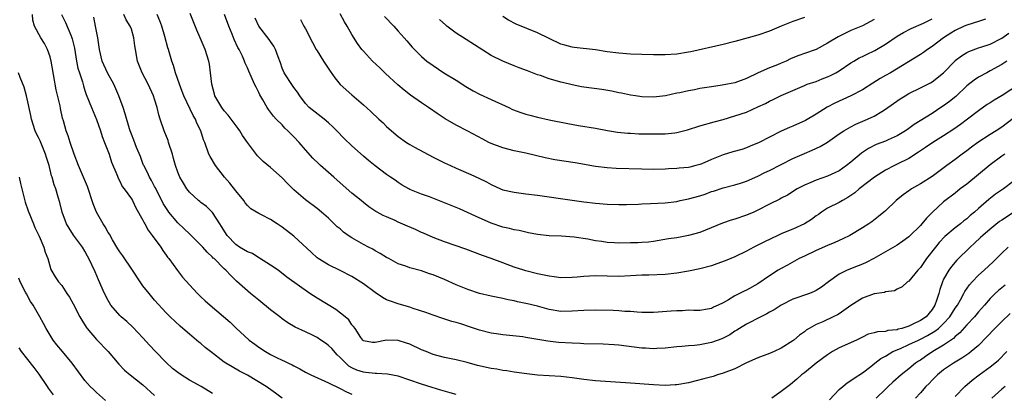
# Model space of a CAD drawing. Units: inches. Extents: x 2535000 to 2538000, y 1557000 to 1560000.
# Drawn here: x 2535240 to 2535409, y 1558384 to 1558448 of the extents above; entities that cross this region are included whole.
import ezdxf

# ---------------------------------------------------------------- set-up
doc = ezdxf.new("R2010")
doc.units = ezdxf.units.IN
doc.header["$MEASUREMENT"] = 0
doc.layers.add('LD25351557_2ft', color=54, linetype='Continuous')

msp = doc.modelspace()

# ---------------------------------------------------------------- linework, layer by layer
at = {"layer": 'LD25351557_2ft'}
for points, elevation in [([(2535285.02, 1558383.02), (2535283.84, 1558383.84), (2535282.26, 1558385), (2535279, 1558386.96), (2535277.65, 1558387.65), (2535276.36, 1558388.36), (2535275.31, 1558389), (2535275, 1558389.21), (2535272.66, 1558391), (2535271.74, 1558391.74), (2535271, 1558392.39), (2535270.65, 1558392.65), (2535269, 1558394), (2535267.87, 1558395), (2535267.4, 1558395.4), (2535265.71, 1558397), (2535265, 1558397.69), (2535263, 1558399.87), (2535262.05, 1558401), (2535261, 1558402.32), (2535260.5, 1558403), (2535259.21, 1558405), (2535257.51, 1558407.51), (2535257, 1558408.15), (2535256.68, 1558408.67), (2535255.74, 1558410.26), (2535255.21, 1558411.21), (2535255, 1558411.51), (2535254.47, 1558412.47), (2535254.14, 1558413), (2535253, 1558415), (2535252.41, 1558416.41), (2535251.43, 1558419.43), (2535249.91, 1558423), (2535249.15, 1558425), (2535248.47, 1558427), (2535248.14, 1558428.14), (2535247.77, 1558429), (2535247.29, 1558430.71), (2535247.15, 1558431.15), (2535246.81, 1558432.81), (2535246.73, 1558433.27), (2535246.06, 1558436.06), (2535245.87, 1558437), (2535245.73, 1558437.73), (2535245.19, 1558441), (2535245, 1558441.71), (2535244.53, 1558443), (2535244.01, 1558444.01), (2535243.41, 1558445), (2535242.33, 1558447), (2535242.01, 1558448.01), (2535241.96, 1558449)], 7944), ([(2535246.96, 1558449), (2535247.65, 1558447.65), (2535248.56, 1558445.44), (2535248.76, 1558445), (2535248.82, 1558444.82), (2535249.2, 1558443.2), (2535249.57, 1558441), (2535249.8, 1558439.8), (2535250.04, 1558439), (2535250.56, 1558437.44), (2535250.74, 1558436.74), (2535251, 1558435.95), (2535251.24, 1558435.24), (2535252.11, 1558433), (2535253, 1558430.92), (2535253.71, 1558429), (2535254, 1558428), (2535254.4, 1558427), (2535255.16, 1558425), (2535255.61, 1558423.61), (2535256.51, 1558421.49), (2535256.76, 1558420.76), (2535257, 1558420.32), (2535257.41, 1558419.41), (2535257.77, 1558419), (2535259, 1558417.31), (2535259.18, 1558417), (2535259.77, 1558415.77), (2535261, 1558413.65), (2535261.19, 1558413.19), (2535261.32, 1558413), (2535261.91, 1558411.91), (2535262.61, 1558411), (2535264.06, 1558409), (2535264.41, 1558408.41), (2535265, 1558407.61), (2535265.25, 1558407.25), (2535265.45, 1558407), (2535266.95, 1558404.95), (2535267.84, 1558403.84), (2535269, 1558402.52), (2535270.42, 1558401), (2535271, 1558400.42), (2535271.74, 1558399.74), (2535272.56, 1558399), (2535276.06, 1558396.06), (2535277, 1558395.12), (2535279.33, 1558393), (2535280.3, 1558392.3), (2535281, 1558391.75), (2535282.1, 1558391), (2535283, 1558390.5), (2535283.99, 1558390.01), (2535285, 1558389.53), (2535285.38, 1558389.38), (2535286.09, 1558389), (2535286.71, 1558388.71), (2535287, 1558388.54), (2535288.04, 1558388.04), (2535289, 1558387.48), (2535289.94, 1558387), (2535293, 1558385.62), (2535295, 1558384.66), (2535296.09, 1558384.09), (2535297, 1558383.7)], 7946), ([(2535315, 1558383.62), (2535313.93, 1558383.93), (2535312.36, 1558384.36), (2535310.83, 1558384.83), (2535309, 1558385.41), (2535307, 1558386.12), (2535305, 1558386.79), (2535303.14, 1558387.14), (2535301.26, 1558387.26), (2535301, 1558387.23), (2535299.43, 1558387.43), (2535299, 1558387.45), (2535297.84, 1558387.84), (2535297, 1558388.23), (2535296.49, 1558388.49), (2535295.94, 1558389), (2535295, 1558389.99), (2535294.46, 1558390.46), (2535293.53, 1558391.53), (2535293, 1558392.08), (2535292.45, 1558392.45), (2535291.68, 1558393), (2535291, 1558393.46), (2535290.1, 1558393.9), (2535289, 1558394.41), (2535287.21, 1558395.21), (2535285.98, 1558395.98), (2535285, 1558396.64), (2535284.57, 1558397), (2535283, 1558398.17), (2535281, 1558399.84), (2535279.56, 1558401), (2535277.12, 1558403.12), (2535276.12, 1558404.12), (2535275.28, 1558405), (2535275, 1558405.25), (2535273.26, 1558407), (2535273.11, 1558407.11), (2535273, 1558407.26), (2535272.09, 1558408.09), (2535271.31, 1558409), (2535271, 1558409.33), (2535269.3, 1558411), (2535269, 1558411.26), (2535268.11, 1558412.11), (2535267, 1558413.19), (2535265.47, 1558415), (2535265.27, 1558415.27), (2535264.48, 1558416.48), (2535264.24, 1558417), (2535263.22, 1558419), (2535263.16, 1558419.16), (2535263, 1558419.42), (2535262.45, 1558420.45), (2535262.13, 1558421), (2535261.81, 1558421.81), (2535261.14, 1558423), (2535261.11, 1558423.11), (2535261, 1558423.38), (2535260.57, 1558424.57), (2535259.9, 1558426.1), (2535259.41, 1558427.41), (2535259, 1558428.41), (2535258.78, 1558429), (2535258.68, 1558429.32), (2535257.94, 1558431.94), (2535257.58, 1558433), (2535256.83, 1558435), (2535255.96, 1558437), (2535254.9, 1558439), (2535253.98, 1558441), (2535253.52, 1558443), (2535253.22, 1558445), (2535252.82, 1558447), (2535252.55, 1558448.55)], 7948), ([(2535411, 1558420.3), (2535409.32, 1558419), (2535407.93, 1558418.07), (2535406.8, 1558417.2), (2535405, 1558415.64), (2535404.3, 1558415), (2535403.59, 1558414.41), (2535403, 1558413.88), (2535402.5, 1558413.5), (2535401.89, 1558413), (2535401, 1558412.3), (2535399.21, 1558410.79), (2535398.23, 1558409.77), (2535397.59, 1558409), (2535396.03, 1558407), (2535395, 1558405.47), (2535394.77, 1558405.23), (2535394.54, 1558405), (2535393, 1558403.14), (2535392.76, 1558403), (2535391.85, 1558402.15), (2535391, 1558401.74), (2535390.53, 1558401.47), (2535389, 1558401.29), (2535388.81, 1558401.19), (2535387, 1558400.93), (2535385, 1558400.21), (2535383, 1558398.92), (2535381, 1558397.5), (2535380.69, 1558397.31), (2535379.98, 1558397), (2535378.15, 1558396.15), (2535377, 1558395.65), (2535375.83, 1558395), (2535375.32, 1558394.68), (2535375, 1558394.42), (2535374.17, 1558393.83), (2535373.16, 1558393), (2535373, 1558392.88), (2535371, 1558391.6), (2535369.76, 1558391), (2535369, 1558390.66), (2535367, 1558389.95), (2535365, 1558389.09), (2535363, 1558388.07), (2535361, 1558387.27), (2535360.03, 1558387), (2535359.25, 1558386.75), (2535357.67, 1558386.33), (2535355, 1558385.66), (2535353, 1558385.29), (2535352.73, 1558385.27), (2535351, 1558385.19), (2535349, 1558385.28), (2535345, 1558385.55), (2535339, 1558386), (2535337, 1558386.21), (2535335, 1558386.47), (2535333, 1558386.71), (2535329, 1558386.98), (2535327.17, 1558387.17), (2535325, 1558387.46), (2535323.69, 1558387.69), (2535323, 1558387.76), (2535321.97, 1558387.97), (2535321, 1558388.1), (2535318.65, 1558388.64), (2535316.86, 1558389.14), (2535315, 1558389.57), (2535313, 1558389.97), (2535311, 1558390.52), (2535309.81, 1558391), (2535309, 1558391.34), (2535307, 1558392.28), (2535306.44, 1558392.44), (2535305, 1558392.94), (2535303, 1558392.98), (2535301, 1558392.57), (2535300.59, 1558392.59), (2535299, 1558392.86), (2535298.87, 1558393), (2535298.55, 1558393.45), (2535297.56, 1558395), (2535297.31, 1558395.31), (2535297, 1558395.63), (2535296.47, 1558396.47), (2535295.83, 1558397), (2535294.26, 1558398.26), (2535291, 1558400.19), (2535289.78, 1558401), (2535285.8, 1558403.8), (2535284.29, 1558405), (2535283, 1558405.9), (2535281.11, 1558407.11), (2535281, 1558407.15), (2535279.86, 1558407.86), (2535279, 1558408.17), (2535277.66, 1558409), (2535277, 1558409.45), (2535275.5, 1558411), (2535274.56, 1558412.56), (2535274.25, 1558413), (2535273, 1558414.97), (2535271.97, 1558415.97), (2535271, 1558416.69), (2535270.83, 1558416.83), (2535270.59, 1558417), (2535269, 1558418.44), (2535268.55, 1558419), (2535267.97, 1558419.97), (2535267.37, 1558421), (2535267, 1558421.9), (2535266.63, 1558423), (2535266.25, 1558424.25), (2535266.07, 1558425), (2535265.43, 1558427), (2535265.32, 1558427.32), (2535264.66, 1558429), (2535263.99, 1558431), (2535263.76, 1558431.76), (2535263.45, 1558433), (2535263, 1558434.42), (2535262.8, 1558435), (2535261.88, 1558437), (2535260.88, 1558439), (2535260.09, 1558441), (2535259.7, 1558443), (2535259.61, 1558443.61), (2535259.44, 1558445), (2535259, 1558446.48), (2535258.82, 1558447), (2535258.11, 1558448.11), (2535257.72, 1558449)], 7950), ([(2535409.53, 1558425), (2535409, 1558424.65), (2535407, 1558423.17), (2535405, 1558421.48), (2535403, 1558419.84), (2535401.86, 1558419), (2535401, 1558418.29), (2535399, 1558416.75), (2535397.07, 1558415), (2535396.02, 1558413.98), (2535395.26, 1558413), (2535395, 1558412.72), (2535393.12, 1558410.88), (2535393, 1558410.77), (2535391.99, 1558410.01), (2535391, 1558409.34), (2535389, 1558408.17), (2535386.94, 1558407), (2535385.65, 1558406.35), (2535385, 1558406.05), (2535384.26, 1558405.74), (2535382.39, 1558405), (2535381, 1558404.32), (2535379.14, 1558403), (2535377.92, 1558402.08), (2535377, 1558401.5), (2535376.68, 1558401.32), (2535375.86, 1558401), (2535373, 1558400.02), (2535371, 1558398.99), (2535369.8, 1558398.2), (2535369, 1558397.77), (2535368.51, 1558397.49), (2535367.47, 1558397), (2535365, 1558395.72), (2535363.82, 1558395), (2535363.33, 1558394.67), (2535363, 1558394.5), (2535362.12, 1558393.88), (2535360.79, 1558393.21), (2535359, 1558392.55), (2535357, 1558392.2), (2535356.08, 1558392.08), (2535355, 1558392.02), (2535353.87, 1558391.87), (2535353, 1558391.83), (2535351, 1558391.59), (2535349.55, 1558391.55), (2535349, 1558391.5), (2535347.6, 1558391.6), (2535347, 1558391.62), (2535343, 1558392.12), (2535342.19, 1558392.19), (2535340.29, 1558392.29), (2535337, 1558392.35), (2535336.39, 1558392.39), (2535335, 1558392.44), (2535332.6, 1558392.6), (2535330.8, 1558392.8), (2535327, 1558393.46), (2535326.47, 1558393.53), (2535324.2, 1558393.8), (2535323, 1558393.89), (2535321.94, 1558394.06), (2535321, 1558394.17), (2535319, 1558394.68), (2535317.27, 1558395.27), (2535315.76, 1558395.76), (2535315, 1558395.99), (2535314.21, 1558396.21), (2535312.68, 1558396.68), (2535311, 1558397.25), (2535309.74, 1558397.74), (2535307.58, 1558398.42), (2535307, 1558398.64), (2535305.17, 1558399.17), (2535305, 1558399.2), (2535303.67, 1558399.67), (2535303, 1558399.94), (2535302.3, 1558400.3), (2535301, 1558401.2), (2535299, 1558402.69), (2535297, 1558403.95), (2535294.99, 1558404.99), (2535293, 1558405.91), (2535291.2, 1558407), (2535291, 1558407.14), (2535290.05, 1558408.05), (2535287, 1558410.87), (2535285, 1558412.43), (2535284.64, 1558412.64), (2535284.15, 1558413), (2535283, 1558413.76), (2535281.44, 1558414.56), (2535281, 1558414.75), (2535279.6, 1558415.6), (2535279, 1558416.17), (2535278.63, 1558416.63), (2535278.4, 1558417), (2535277, 1558418.66), (2535275.99, 1558419.99), (2535275.06, 1558421), (2535273.48, 1558423), (2535272.59, 1558424.59), (2535272.37, 1558425), (2535271.65, 1558427), (2535271.46, 1558427.46), (2535270.97, 1558429), (2535270.31, 1558430.31), (2535270.05, 1558431), (2535269.64, 1558431.64), (2535268.04, 1558435), (2535267.78, 1558435.78), (2535267.3, 1558437), (2535266.62, 1558439), (2535266.26, 1558440.26), (2535265.97, 1558441), (2535265.39, 1558443), (2535265.29, 1558443.29), (2535264.77, 1558445.23), (2535264.23, 1558447), (2535263.9, 1558447.9), (2535263.43, 1558449)], 7952), ([(2535411, 1558431.12), (2535409, 1558429.64), (2535408.03, 1558429), (2535407, 1558428.37), (2535404.89, 1558427), (2535403.8, 1558426.2), (2535403, 1558425.58), (2535402.21, 1558425), (2535401, 1558424.08), (2535399.55, 1558423), (2535397, 1558421.15), (2535395, 1558419.9), (2535393.47, 1558419), (2535393.19, 1558418.81), (2535393, 1558418.66), (2535392.04, 1558417.96), (2535390.84, 1558417), (2535389, 1558415.25), (2535388.71, 1558415), (2535387.77, 1558414.23), (2535386.64, 1558413.36), (2535386.13, 1558413), (2535385, 1558412.29), (2535382.84, 1558411), (2535381.61, 1558410.39), (2535380.23, 1558409.77), (2535379, 1558409.28), (2535377, 1558408.42), (2535375, 1558407.45), (2535374.12, 1558407), (2535372.11, 1558405.89), (2535371, 1558405.29), (2535370.5, 1558405), (2535369, 1558404.02), (2535367, 1558402.66), (2535365, 1558401.57), (2535364.6, 1558401.4), (2535363.84, 1558401), (2535363, 1558400.59), (2535361.91, 1558399.91), (2535361, 1558399.41), (2535360.16, 1558399), (2535359.35, 1558398.65), (2535359, 1558398.44), (2535358.31, 1558398.31), (2535357, 1558398.09), (2535355.94, 1558398.06), (2535355, 1558398.11), (2535353.98, 1558398.02), (2535353, 1558398.05), (2535352.06, 1558397.94), (2535349.77, 1558397.77), (2535349, 1558397.73), (2535348.25, 1558397.75), (2535347, 1558397.76), (2535346.2, 1558397.8), (2535345, 1558397.91), (2535344.07, 1558397.93), (2535343, 1558398.02), (2535342.06, 1558398.06), (2535339, 1558398.11), (2535337, 1558398.08), (2535335, 1558397.95), (2535333, 1558397.93), (2535331, 1558398.27), (2535329, 1558398.82), (2535327.25, 1558399.25), (2535325.58, 1558399.58), (2535325, 1558399.72), (2535323.93, 1558399.93), (2535323, 1558400.15), (2535321, 1558400.55), (2535319, 1558401.03), (2535317, 1558401.68), (2535315.82, 1558402.18), (2535315, 1558402.51), (2535313, 1558403.42), (2535311, 1558404.23), (2535310.41, 1558404.41), (2535309, 1558404.91), (2535307, 1558405.43), (2535306.29, 1558405.71), (2535305, 1558406.09), (2535303.36, 1558407), (2535303, 1558407.18), (2535301.9, 1558407.9), (2535301, 1558408.35), (2535300.61, 1558408.61), (2535299.9, 1558409), (2535299, 1558409.44), (2535297, 1558410.6), (2535296.38, 1558411), (2535295.58, 1558411.58), (2535295, 1558412.12), (2535294.5, 1558412.5), (2535293, 1558413.96), (2535291.79, 1558415), (2535291, 1558415.63), (2535289, 1558417.14), (2535287, 1558418.86), (2535285.91, 1558419.91), (2535285, 1558420.89), (2535283, 1558422.71), (2535281.74, 1558423.74), (2535280.72, 1558424.72), (2535279, 1558426.97), (2535278.17, 1558428.17), (2535277.7, 1558429), (2535277.41, 1558429.41), (2535276.23, 1558431), (2535275.7, 1558431.7), (2535275, 1558432.43), (2535274.58, 1558433), (2535273.41, 1558435), (2535273.32, 1558435.32), (2535272.86, 1558437), (2535272.67, 1558439), (2535272.45, 1558440.45), (2535272.34, 1558441), (2535271.72, 1558443), (2535270.89, 1558445), (2535270.31, 1558446.31), (2535269.72, 1558447.72), (2535269.16, 1558449.16)], 7954), ([(2535412.07, 1558437), (2535409.09, 1558435.09), (2535407.71, 1558434.29), (2535407, 1558433.82), (2535406.5, 1558433.5), (2535405, 1558432.45), (2535403.09, 1558431), (2535401.89, 1558430.11), (2535400.73, 1558429.27), (2535399, 1558428.14), (2535397.12, 1558427), (2535395.88, 1558426.12), (2535394.69, 1558425.31), (2535393, 1558424.22), (2535391, 1558423.23), (2535390.51, 1558423), (2535389, 1558422.2), (2535387.09, 1558421), (2535384.44, 1558419), (2535383.68, 1558418.32), (2535382.49, 1558417.51), (2535381.54, 1558417), (2535381, 1558416.67), (2535379, 1558415.67), (2535377.97, 1558415), (2535377.41, 1558414.59), (2535377, 1558414.34), (2535376.24, 1558413.76), (2535375, 1558412.98), (2535373, 1558412.08), (2535371.42, 1558411.42), (2535371, 1558411.26), (2535370.42, 1558411), (2535368.11, 1558409.89), (2535367, 1558409.33), (2535366.31, 1558409), (2535365, 1558408.31), (2535363, 1558407.31), (2535362.3, 1558407), (2535361.37, 1558406.63), (2535359.9, 1558406.1), (2535359, 1558405.79), (2535357, 1558405.25), (2535355, 1558404.83), (2535353, 1558404.51), (2535351, 1558404.29), (2535348.18, 1558404.18), (2535347, 1558404.15), (2535345, 1558404.03), (2535343, 1558403.95), (2535339, 1558404.05), (2535337.98, 1558403.98), (2535337, 1558403.94), (2535335.81, 1558403.81), (2535335, 1558403.75), (2535333, 1558403.71), (2535331.88, 1558403.88), (2535331, 1558403.96), (2535330.16, 1558404.16), (2535329, 1558404.38), (2535327, 1558404.89), (2535326.63, 1558405), (2535325, 1558405.55), (2535323, 1558406.26), (2535321, 1558407.01), (2535319.52, 1558407.52), (2535316.66, 1558408.66), (2535313, 1558409.9), (2535311, 1558410.65), (2535309.37, 1558411.37), (2535309, 1558411.52), (2535307.99, 1558411.99), (2535306.58, 1558412.58), (2535305, 1558413.28), (2535304.45, 1558413.55), (2535303, 1558414.18), (2535302.41, 1558414.41), (2535301.38, 1558415), (2535301.13, 1558415.13), (2535299.92, 1558415.92), (2535299, 1558416.66), (2535298.63, 1558417), (2535297, 1558418.27), (2535295, 1558420.05), (2535293.89, 1558421), (2535291.63, 1558423), (2535291.3, 1558423.3), (2535290.29, 1558424.29), (2535289, 1558425.71), (2535287.9, 1558427), (2535287, 1558427.95), (2535286.47, 1558428.47), (2535285.99, 1558429), (2535285.47, 1558429.47), (2535285, 1558430), (2535283.96, 1558431), (2535283.49, 1558431.49), (2535283, 1558432.21), (2535282.64, 1558432.64), (2535282.4, 1558433), (2535281.67, 1558434.33), (2535281.17, 1558435.17), (2535281, 1558435.57), (2535280.49, 1558436.49), (2535280.24, 1558437), (2535279.68, 1558438.32), (2535279.24, 1558439.24), (2535279, 1558439.84), (2535278.64, 1558440.64), (2535278.53, 1558441), (2535278.17, 1558441.83), (2535277.58, 1558443), (2535277.36, 1558443.36), (2535276.72, 1558444.72), (2535276.38, 1558445.62), (2535275.79, 1558447), (2535275.08, 1558449)], 7956), ([(2535409.89, 1558441), (2535409, 1558440.38), (2535407, 1558439.29), (2535406.43, 1558439), (2535405, 1558438.2), (2535404.28, 1558437.72), (2535403, 1558436.71), (2535401.08, 1558434.92), (2535399.98, 1558434.02), (2535399, 1558433.29), (2535398.54, 1558433), (2535397, 1558431.98), (2535393.92, 1558430.08), (2535393, 1558429.38), (2535392.45, 1558429), (2535391, 1558428.11), (2535389.45, 1558427.45), (2535389, 1558427.24), (2535387.37, 1558426.63), (2535386.03, 1558425.97), (2535384.84, 1558425.16), (2535383, 1558423.59), (2535382.26, 1558423), (2535381, 1558422.12), (2535380.26, 1558421.74), (2535379, 1558421.2), (2535377, 1558420.53), (2535376.12, 1558420.12), (2535375, 1558419.65), (2535373.76, 1558419), (2535372.07, 1558417.93), (2535371, 1558417.39), (2535370.76, 1558417.24), (2535369, 1558416.37), (2535367, 1558415.33), (2535366.27, 1558415), (2535365, 1558414.47), (2535363, 1558413.81), (2535362.37, 1558413.63), (2535360.87, 1558413.13), (2535357, 1558411.52), (2535355.04, 1558410.96), (2535353, 1558410.61), (2535351.6, 1558410.4), (2535349, 1558409.97), (2535348.14, 1558409.86), (2535347, 1558409.77), (2535346.27, 1558409.73), (2535345, 1558409.7), (2535343, 1558409.68), (2535342.26, 1558409.74), (2535341, 1558409.79), (2535340.06, 1558409.94), (2535339, 1558410.09), (2535337.66, 1558410.34), (2535335.3, 1558410.7), (2535333.14, 1558410.86), (2535331, 1558410.95), (2535329, 1558411.17), (2535327.47, 1558411.47), (2535327, 1558411.55), (2535325.82, 1558411.82), (2535325, 1558411.96), (2535324.19, 1558412.19), (2535323, 1558412.44), (2535321, 1558413.1), (2535318.29, 1558414.29), (2535315.58, 1558415.58), (2535315, 1558415.83), (2535313, 1558416.62), (2535310.39, 1558417.61), (2535309, 1558418.1), (2535307, 1558418.9), (2535306.81, 1558419), (2535305.67, 1558419.67), (2535305, 1558420.08), (2535304.48, 1558420.48), (2535303.69, 1558421), (2535303, 1558421.49), (2535301, 1558422.98), (2535299.88, 1558423.88), (2535299, 1558424.65), (2535297, 1558426.43), (2535295.67, 1558427.67), (2535294.4, 1558429), (2535293.7, 1558429.7), (2535293, 1558430.36), (2535292.24, 1558431), (2535289.64, 1558433), (2535289, 1558433.69), (2535288.04, 1558435), (2535287.64, 1558435.64), (2535287, 1558436.45), (2535286.8, 1558436.8), (2535285.33, 1558439), (2535285, 1558439.76), (2535284.68, 1558440.68), (2535284.28, 1558441.72), (2535283.87, 1558443), (2535283.57, 1558443.57), (2535283, 1558444.34), (2535282.73, 1558444.73), (2535280.95, 1558447), (2535280.36, 1558448.36)], 7958), ([(2535288.13, 1558448.13), (2535288.74, 1558447), (2535289, 1558446.56), (2535290.2, 1558444.2), (2535290.85, 1558443), (2535291, 1558442.76), (2535292.1, 1558441), (2535293.26, 1558439.26), (2535294.1, 1558438.1), (2535294.99, 1558436.99), (2535297, 1558435.18), (2535299, 1558433.47), (2535300.3, 1558432.3), (2535301.68, 1558431), (2535302.38, 1558430.38), (2535303, 1558429.76), (2535303.81, 1558429), (2535305, 1558427.99), (2535306.41, 1558427), (2535307, 1558426.64), (2535307.81, 1558426.19), (2535311, 1558424.46), (2535313, 1558423.48), (2535314.01, 1558423), (2535315, 1558422.56), (2535317.49, 1558421.49), (2535318.87, 1558420.87), (2535320.21, 1558420.21), (2535321, 1558419.74), (2535322.6, 1558419), (2535323, 1558418.84), (2535325, 1558418.42), (2535327, 1558418.18), (2535329, 1558417.92), (2535335, 1558417.04), (2535337, 1558416.77), (2535339, 1558416.53), (2535341, 1558416.35), (2535343, 1558416.3), (2535344.33, 1558416.33), (2535346.39, 1558416.39), (2535347, 1558416.43), (2535348.48, 1558416.48), (2535351, 1558416.63), (2535353, 1558416.86), (2535353.61, 1558417), (2535355, 1558417.27), (2535357, 1558417.83), (2535357.89, 1558418.11), (2535359, 1558418.53), (2535359.36, 1558418.64), (2535361, 1558419.2), (2535363, 1558419.72), (2535364.01, 1558420.01), (2535365, 1558420.32), (2535367, 1558421.18), (2535368.19, 1558421.81), (2535369, 1558422.19), (2535373, 1558424.21), (2535375, 1558425.1), (2535376.34, 1558425.66), (2535377.7, 1558426.3), (2535379, 1558427.07), (2535381, 1558428.46), (2535381.82, 1558429), (2535383, 1558429.71), (2535383.85, 1558430.15), (2535385.86, 1558431), (2535387, 1558431.52), (2535388.34, 1558432.34), (2535389, 1558432.72), (2535390.33, 1558433.67), (2535391.52, 1558434.48), (2535392.34, 1558435), (2535393, 1558435.39), (2535395, 1558436.42), (2535396.74, 1558437.26), (2535397, 1558437.41), (2535399, 1558438.98), (2535400.91, 1558441), (2535401, 1558441.09), (2535402.08, 1558441.92), (2535403, 1558442.49), (2535403.33, 1558442.67), (2535405, 1558443.29), (2535405.41, 1558443.41), (2535407, 1558443.92), (2535409, 1558444.91), (2535410.21, 1558445.79)], 7960), ([(2535406.22, 1558448.22), (2535405, 1558447.82), (2535403, 1558447.2), (2535402.55, 1558447), (2535401, 1558446.24), (2535400.22, 1558445.78), (2535398.99, 1558445), (2535397, 1558443.53), (2535396.19, 1558443), (2535395.51, 1558442.49), (2535395, 1558442.14), (2535389.82, 1558439), (2535389, 1558438.52), (2535388.03, 1558437.97), (2535386.79, 1558437.21), (2535385, 1558436.07), (2535383, 1558435), (2535381.63, 1558434.37), (2535380.23, 1558433.77), (2535378.91, 1558433.09), (2535377, 1558431.88), (2535375.2, 1558430.8), (2535373, 1558429.79), (2535372.42, 1558429.58), (2535371, 1558428.92), (2535369, 1558427.93), (2535367.18, 1558427), (2535365.67, 1558426.33), (2535365, 1558426.07), (2535364.19, 1558425.81), (2535362.64, 1558425.36), (2535361, 1558424.85), (2535359, 1558424.07), (2535357.32, 1558423.32), (2535357, 1558423.2), (2535356.28, 1558423), (2535355.24, 1558422.76), (2535355, 1558422.69), (2535353.44, 1558422.56), (2535353, 1558422.5), (2535351.56, 1558422.44), (2535351, 1558422.4), (2535349, 1558422.33), (2535347, 1558422.37), (2535342.54, 1558422.54), (2535341, 1558422.63), (2535339, 1558422.85), (2535335.47, 1558423.47), (2535332.01, 1558424.01), (2535330.33, 1558424.33), (2535327, 1558425.16), (2535325, 1558425.57), (2535323, 1558426.04), (2535321, 1558426.79), (2535320.59, 1558427), (2535319.57, 1558427.57), (2535317, 1558428.95), (2535315, 1558429.99), (2535313.08, 1558431.08), (2535311.87, 1558431.87), (2535310.22, 1558433), (2535309, 1558433.81), (2535307.14, 1558435.14), (2535306.01, 1558436.01), (2535304.92, 1558436.92), (2535302.83, 1558438.83), (2535301.82, 1558439.82), (2535300.59, 1558441), (2535299, 1558442.68), (2535298.73, 1558443), (2535298, 1558444), (2535297, 1558445.58), (2535296.18, 1558447), (2535295.73, 1558447.73), (2535295, 1558449.13)], 7962), ([(2535302.64, 1558448.64), (2535304.23, 1558447), (2535305, 1558446.17), (2535306.04, 1558445), (2535306.47, 1558444.47), (2535307.39, 1558443.39), (2535309, 1558441.78), (2535309.95, 1558441), (2535311, 1558440.23), (2535312.86, 1558439), (2535315, 1558437.72), (2535316.63, 1558436.63), (2535317.89, 1558435.89), (2535319, 1558435.28), (2535321, 1558434.36), (2535324.04, 1558433), (2535324.69, 1558432.69), (2535326.15, 1558432.15), (2535327, 1558431.87), (2535327.69, 1558431.69), (2535329, 1558431.32), (2535331, 1558430.9), (2535334.25, 1558430.25), (2535336.07, 1558429.93), (2535339, 1558429.46), (2535341.07, 1558429.07), (2535342.79, 1558428.79), (2535344.59, 1558428.59), (2535345, 1558428.59), (2535346.49, 1558428.49), (2535347, 1558428.5), (2535348.46, 1558428.46), (2535351, 1558428.49), (2535352.67, 1558428.67), (2535353, 1558428.69), (2535354.86, 1558429.14), (2535357, 1558429.84), (2535359.45, 1558430.55), (2535361, 1558430.97), (2535363, 1558431.55), (2535365, 1558432.23), (2535367, 1558433.12), (2535368.29, 1558433.71), (2535369, 1558434.1), (2535369.64, 1558434.36), (2535371, 1558435.08), (2535373, 1558435.96), (2535375, 1558436.81), (2535375.5, 1558437), (2535377, 1558437.51), (2535378.08, 1558437.92), (2535379, 1558438.27), (2535379.5, 1558438.5), (2535380.42, 1558439), (2535381, 1558439.34), (2535383, 1558440.69), (2535383.51, 1558441), (2535384.46, 1558441.54), (2535385, 1558441.79), (2535385.8, 1558442.2), (2535387, 1558442.75), (2535387.16, 1558442.84), (2535389, 1558443.93), (2535391, 1558445.29), (2535392.07, 1558445.93), (2535393.4, 1558446.6), (2535395.54, 1558447.54), (2535397, 1558448.26)], 7964), ([(2535387, 1558448.13), (2535385, 1558447.04), (2535383, 1558446.23), (2535380.82, 1558445.18), (2535379, 1558444.06), (2535377, 1558443.01), (2535375, 1558442.3), (2535374.03, 1558441.97), (2535373, 1558441.56), (2535372.61, 1558441.39), (2535371.83, 1558441), (2535371, 1558440.64), (2535370.37, 1558440.37), (2535369, 1558439.83), (2535367.02, 1558438.98), (2535365, 1558438), (2535363, 1558437.26), (2535361.73, 1558437), (2535360.85, 1558436.85), (2535359, 1558436.59), (2535357, 1558436.26), (2535356.07, 1558436.07), (2535355, 1558435.88), (2535353.55, 1558435.55), (2535353, 1558435.45), (2535351.04, 1558435.04), (2535349, 1558434.81), (2535347, 1558434.85), (2535345.91, 1558435), (2535345, 1558435.13), (2535343.49, 1558435.49), (2535343, 1558435.56), (2535341.82, 1558435.82), (2535340.09, 1558436.09), (2535337, 1558436.5), (2535336.57, 1558436.57), (2535335, 1558436.88), (2535333.29, 1558437.29), (2535333, 1558437.37), (2535332.46, 1558437.54), (2535331, 1558437.96), (2535329.5, 1558438.5), (2535329, 1558438.65), (2535327.29, 1558439.29), (2535325.85, 1558439.85), (2535325, 1558440.17), (2535323, 1558441), (2535321, 1558441.98), (2535316.7, 1558444.7), (2535315, 1558445.8), (2535313.38, 1558447), (2535313.18, 1558447.18), (2535312.13, 1558448.13)], 7966), ([(2535375, 1558448.47), (2535373, 1558447.83), (2535370.98, 1558447), (2535369, 1558446.14), (2535367, 1558445.46), (2535363, 1558444.37), (2535361, 1558443.87), (2535355.4, 1558442.6), (2535355, 1558442.52), (2535353, 1558442.21), (2535351, 1558442.07), (2535349, 1558442.08), (2535347, 1558442.14), (2535345, 1558442.21), (2535343, 1558442.35), (2535341, 1558442.61), (2535339, 1558442.93), (2535335.34, 1558443.34), (2535335, 1558443.39), (2535333.72, 1558443.72), (2535333, 1558443.93), (2535331, 1558444.86), (2535329, 1558445.87), (2535325.33, 1558447.33), (2535324.01, 1558448.01), (2535323, 1558448.64)], 7968), ([(2535273, 1558383.81), (2535271.04, 1558385), (2535269, 1558386.11), (2535267.6, 1558387), (2535267, 1558387.4), (2535266.12, 1558388.12), (2535265, 1558389.14), (2535263.16, 1558391), (2535262.12, 1558392.12), (2535261, 1558393.39), (2535259.24, 1558395.24), (2535258.21, 1558396.21), (2535257.25, 1558397), (2535257, 1558397.24), (2535255.49, 1558399), (2535255, 1558399.8), (2535254.4, 1558401), (2535253.34, 1558403.34), (2535252.75, 1558404.75), (2535251.69, 1558407), (2535251.44, 1558407.44), (2535251, 1558408.29), (2535250.57, 1558409), (2535249.91, 1558409.91), (2535249.04, 1558411.04), (2535248.26, 1558412.26), (2535247.82, 1558413), (2535247.09, 1558415), (2535246.68, 1558416.68), (2535246.41, 1558417.59), (2535245.96, 1558419), (2535245.69, 1558419.69), (2535245.35, 1558421), (2535245.26, 1558421.26), (2535244.84, 1558423), (2535244.39, 1558424.39), (2535244.22, 1558425), (2535243.26, 1558427.26), (2535243, 1558427.83), (2535242.61, 1558428.61), (2535242.44, 1558429), (2535241.77, 1558431), (2535241.66, 1558431.66), (2535240.96, 1558435), (2535240.52, 1558436.52), (2535239.84, 1558438.16), (2535239.54, 1558439)], 7942), ([(2535239.64, 1558421), (2535239.91, 1558419.91), (2535240.1, 1558419), (2535240.73, 1558416.73), (2535241.23, 1558415.23), (2535242.11, 1558413), (2535242.38, 1558412.38), (2535243.12, 1558410.88), (2535243.93, 1558409), (2535244.14, 1558408.14), (2535244.61, 1558407), (2535245.15, 1558405.15), (2535245.85, 1558403.85), (2535246.47, 1558403), (2535247, 1558402.37), (2535247.91, 1558401), (2535248.36, 1558400.36), (2535249, 1558399.23), (2535250.14, 1558397), (2535250.44, 1558396.44), (2535251.2, 1558395.2), (2535251.36, 1558395), (2535253, 1558393.08), (2535254.98, 1558391), (2535256.83, 1558388.83), (2535257.83, 1558387.83), (2535258.82, 1558387), (2535261, 1558385.3), (2535263, 1558383.46)], 7940), ([(2535411.05, 1558414.95), (2535409, 1558413.65), (2535408.63, 1558413.37), (2535407, 1558412.07), (2535405.74, 1558411), (2535405.37, 1558410.63), (2535404.32, 1558409.68), (2535403.54, 1558409), (2535401.27, 1558406.73), (2535400.35, 1558405.65), (2535399.88, 1558405), (2535399, 1558403.45), (2535398.78, 1558403), (2535398.33, 1558401.67), (2535398.16, 1558401), (2535397.78, 1558399.78), (2535397.5, 1558399), (2535397, 1558398.24), (2535395.96, 1558397), (2535395, 1558396.33), (2535393.7, 1558395.7), (2535393, 1558395.38), (2535391.79, 1558395), (2535391.16, 1558394.84), (2535391, 1558394.78), (2535389.38, 1558394.62), (2535389, 1558394.49), (2535387.57, 1558394.43), (2535387, 1558394.23), (2535386.01, 1558393.99), (2535385, 1558393.51), (2535383.99, 1558393), (2535381, 1558391.64), (2535379.86, 1558391), (2535379.32, 1558390.68), (2535379, 1558390.46), (2535377.02, 1558389), (2535375, 1558387.38), (2535374.49, 1558387), (2535373.72, 1558386.28), (2535372.63, 1558385.37), (2535371, 1558384.17), (2535369.39, 1558383)], 7948), ([(2535379.31, 1558382.69), (2535381, 1558384.49), (2535381.65, 1558385), (2535382.38, 1558385.62), (2535383, 1558386.01), (2535383.57, 1558386.43), (2535385, 1558387.33), (2535386.43, 1558388.43), (2535387.14, 1558389), (2535388.2, 1558389.8), (2535389, 1558390.24), (2535390.25, 1558391), (2535391.56, 1558391.56), (2535393, 1558392.21), (2535394.66, 1558393), (2535395, 1558393.14), (2535396.24, 1558393.76), (2535397.5, 1558394.5), (2535398.11, 1558395), (2535399, 1558395.83), (2535400.07, 1558397), (2535401, 1558398.47), (2535401.37, 1558399), (2535401.89, 1558399.89), (2535402.49, 1558401), (2535402.66, 1558401.34), (2535403.48, 1558402.52), (2535403.9, 1558403), (2535405, 1558404.16), (2535405.97, 1558405), (2535407.54, 1558406.46), (2535408.08, 1558407), (2535409, 1558407.95), (2535410.09, 1558409)], 7946), ([(2535254.57, 1558382.57), (2535253, 1558383.96), (2535252.46, 1558384.46), (2535251.9, 1558385), (2535251, 1558386.03), (2535248.79, 1558389), (2535247.11, 1558391), (2535246.18, 1558392.18), (2535245.55, 1558393), (2535244.34, 1558395), (2535243.85, 1558395.85), (2535243.24, 1558397), (2535243, 1558397.37), (2535242.09, 1558399), (2535241.64, 1558399.64), (2535240.92, 1558400.92), (2535240.78, 1558401.22), (2535239.85, 1558403), (2535239.62, 1558403.62)], 7938), ([(2535409.58, 1558402.42), (2535408.46, 1558401.54), (2535407.87, 1558401), (2535407, 1558400.13), (2535406.04, 1558399), (2535405, 1558397.85), (2535404.31, 1558397), (2535403, 1558395.59), (2535401.79, 1558394.21), (2535401, 1558393.58), (2535400.72, 1558393.28), (2535399, 1558392.09), (2535397.15, 1558391), (2535395.85, 1558390.15), (2535395, 1558389.56), (2535394.65, 1558389.35), (2535394.14, 1558389), (2535393, 1558388.05), (2535391.66, 1558387), (2535390.24, 1558385.76), (2535389.44, 1558385), (2535389, 1558384.54), (2535387.36, 1558383)], 7944), ([(2535410.44, 1558397.56), (2535409, 1558396.21), (2535407.8, 1558395), (2535406.46, 1558393.54), (2535405, 1558392.08), (2535403.75, 1558391), (2535403.33, 1558390.67), (2535402.15, 1558389.85), (2535400.68, 1558389), (2535399, 1558387.86), (2535397.91, 1558387), (2535397, 1558386.08), (2535396.48, 1558385.52), (2535395.95, 1558385), (2535395, 1558383.9), (2535394.13, 1558383)], 7942), ([(2535245.56, 1558383.56), (2535244.74, 1558384.74), (2535244.58, 1558385), (2535243.12, 1558387.12), (2535242.25, 1558388.26), (2535240.09, 1558391), (2535239.64, 1558391.64)], 7936), ([(2535401, 1558383.31), (2535402.64, 1558385), (2535403.92, 1558386.08), (2535405.1, 1558387), (2535407, 1558388.37), (2535407.81, 1558389), (2535408.45, 1558389.55), (2535409.88, 1558391)], 7940), ([(2535409.58, 1558385), (2535409, 1558384.53), (2535407.28, 1558383)], 7938)]:
    msp.add_lwpolyline(points, dxfattribs=dict(at, elevation=elevation))

doc.saveas('drawing.dxf')
